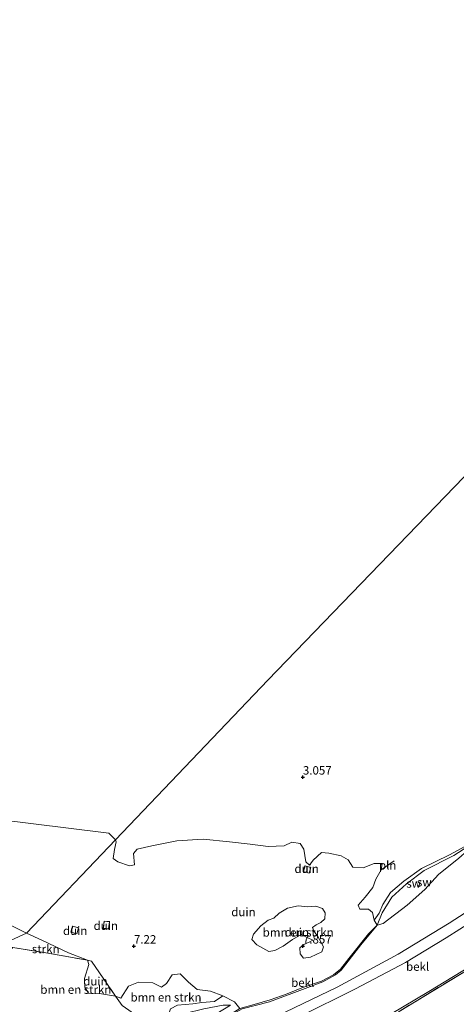
# Model space of a CAD drawing. Units: metres. Extents: x 19995 to 30010, y 375000 to 381253.
# Drawn here: x 28016 to 28145, y 380383 to 380674 of the extents above; entities that cross this region are included whole.
import ezdxf
from ezdxf.enums import TextEntityAlignment as Align

# ---------------------------------------------------------------- set-up
doc = ezdxf.new("R2010")
doc.units = ezdxf.units.M
doc.linetypes.add('IE-TERREINAFSCHEIDING', pattern=[10, 8, -2])
doc.layers.get('0').update_dxf_attribs({"lineweight": 25})
for name, color, linetype, lineweight in [('B-ME-GR-BOMENSTRUIKEN-GV-B6', 93, 'Continuous', 18), ('B-ME-GR-STRUIKEN-GV-B6', 93, 'Continuous', 18), ('B-ME-GW-KRUINLIJN-L-B1', 93, 'Continuous', 18), ('B-ME-GW-TEENLIJN-L-B1', 93, 'Continuous', 18), ('B-ME-IE-GRASLAND-GV-B6', 93, 'Continuous', 18), ('B-ME-IE-GRONDWERKLIJN-GROND_INGERICHT-GV-B6', 253, 'Continuous', 18), ('B-ME-IE-GRONDWERKLIJN-GROND_NIETINGERICHT-GV-B6', 253, 'Continuous', 18), ('B-ME-IE-HULPGEOMETRIE-L-B1', 53, 'Continuous', 18), ('B-ME-IE-INRICHTINGSELEMENT-L-B1', 253, 'Continuous', 18), ('B-ME-IE-TERREINAFSCHEIDING-RASTERHEKWERK-L-B1', 8, 'IE-TERREINAFSCHEIDING', 18), ('B-ME-KG-KADASTRAAL-DAKRAND-L-B1', 13, 'Continuous', 18), ('B-ME-OB-BEKLEDING-GV-B6', 253, 'Continuous', 18)]:
    doc.layers.add(name, color=color, linetype=linetype, lineweight=lineweight)
doc.layers.add('B-ME-GW-HOOGTEPUNT-S-B1', color=10, linetype='Continuous')
doc.styles.add('NLCS-ISO', font='NLCS-ISO.TTF')

# ---------------------------------------------------------------- blocks, each defined once
blk = doc.blocks.new('hoogtepunt')
for p, q in [((-0.5, 0), (0.5, 0)), ((0, 0.5), (0, -0.5))]:
    blk.add_line(p, q)

msp = doc.modelspace()

# ---------------------------------------------------------------- linework, layer by layer
at = {"layer": 'B-ME-GR-BOMENSTRUIKEN-GV-B6'}
for points in [[(28103.957, 380406.28, 6.885), (28102.844, 380405.583, 6.885), (28103.243, 380404.536, 7.154), (28104.551, 380402.665, 7.245), (28106.116, 380399.839, 7.134), (28105.588, 380398.286, 7.126), (28102.205, 380396.757, 7.324), (28100.137, 380396.484, 7.53), (28099.191, 380397.776, 7.7), (28099.114, 380399.492, 7.921), (28100.273, 380400.516, 7.988), (28101.866, 380401.183, 7.929), (28102.954, 380401.821, 7.7), (28101.3, 380402.594, 7.7), (28099.468, 380403.42, 7.624), (28096.971, 380401.976, 7.573), (28094.17, 380399.965, 7.624), (28091.678, 380398.698, 7.656), (28089.889, 380398.397, 7.47), (28086.368, 380400.356, 7.067), (28084.921, 380401.964, 6.964), (28085.374, 380403.609, 6.822), (28087.586, 380405.987, 6.648), (28089.689, 380407.704, 6.909), (28091.438, 380408.307, 7.107), (28092.941, 380409.748, 7.083), (28095.469, 380411.256, 6.929), (28098.566, 380411.969, 6.834), (28101.468, 380411.643, 6.644), (28103.876, 380411.827, 6.537), (28105.779, 380411.143, 6.525), (28106.589, 380409.867, 6.458), (28106.53, 380408.128, 6.446), (28105.284, 380406.984, 6.517), (28103.957, 380406.28, 6.885)], [(28018.229, 380403.858, 6.691), (28010.108, 380400.232, 6.572), (27999.81, 380399.188, 7.071), (27990.95, 380399.953, 6.969), (27972.434, 380398.933, 6.921), (27974.362, 380400.136, 6.515), (27960.02, 380400.316, 6.408), (27947.744, 380399.92, 6.13), (27936.074, 380398.797, 6.158), (27935.23, 380401.855, 6.674), (27936.014, 380406.193, 6.462), (27951.337, 380407.163, 6.188), (27965.215, 380408.821, 6.065), (27979.781, 380408.777, 5.914), (27996.358, 380406.381, 6.537), (28010.037, 380407.926, 6.745), (28018.229, 380403.858, 6.691)], [(28014.147, 380399.582, 6.5), (28022.881, 380398.248, 6.545), (28036.233, 380395.825, 6.842), (28036.682, 380394.568, 6.913), (28035.383, 380390.456, 6.96), (28035.445, 380387.867, 6.96), (28036.542, 380386.144, 6.968), (28040.392, 380385.915, 7.012), (28044.574, 380385.179, 7.118), (28046.531, 380382.407, 7.097), (28052.123, 380378.555, 6.726), (28056.165, 380375.505, 6.788), (28031.79, 380374.184, 7.371), (27989.184, 380373.431, 7.7), (28014.147, 380399.582, 6.5)], [(28044.574, 380385.179, 7.118), (28046.169, 380384.595, 6.988), (28048.366, 380388.175, 7.051), (28051.339, 380389.355, 7.099), (28055.558, 380389.187, 7.134), (28058.118, 380387.904, 6.992), (28059.678, 380388.993, 6.956), (28061.356, 380391.508, 7.197), (28063.664, 380391.785, 7.352), (28066.147, 380389.369, 6.877), (28068.691, 380387.168, 6.3), (28072.673, 380386.716, 6.419), (28076.306, 380385.298, 6.395), (28073.876, 380383.601, 6.146), (28070.139, 380383.347, 5.916), (28067.445, 380382.992, 5.877), (28062.845, 380382.516, 6.138), (28060.854, 380381.458, 6.367), (28059.821, 380378.548, 6.387), (28060.618, 380377.808, 6.468), (28056.165, 380375.505, 6.788), (28052.123, 380378.555, 6.726), (28046.531, 380382.407, 7.097), (28044.574, 380385.179, 7.118)]]:
    msp.add_polyline3d(points, dxfattribs=at)
at = {"layer": 'B-ME-GR-STRUIKEN-GV-B6'}
msp.add_polyline3d([(28036.233, 380395.825, 6.842), (28022.881, 380398.248, 6.545), (28014.147, 380399.582, 6.5), (28010.108, 380400.232, 6.572), (28018.229, 380403.858, 6.691), (28022.705, 380401.786, 6.506), (28030.594, 380398.038, 6.395), (28036.233, 380395.825, 6.842)], dxfattribs=at)
at = {"layer": 'B-ME-GW-KRUINLIJN-L-B1'}
for points in [[(28078.297, 380369.347, 8.285), (28087.182, 380373.549, 8.35), (28098.852, 380379.091, 8.275), (28115.587, 380387.352, 8.093), (28130.364, 380395.195, 8.002), (28142.437, 380402.448, 7.883), (28154.583, 380410.172, 7.808), (28166.132, 380418.119, 7.737), (28177.375, 380426.029, 7.67), (28188.474, 380434.354, 7.567), (28197.367, 380441.559, 7.476), (28202.367, 380445.816, 7.405), (28206.522, 380449.388, 7.314)], [(28160.886, 380418.111, 7.725), (28143.315, 380406.861, 7.812), (28128.183, 380397.631, 7.923), (28110.163, 380387.869, 8.065), (28092.303, 380379.254, 8.208)]]:
    msp.add_polyline3d(points, dxfattribs=at)
at = {"layer": 'B-ME-GW-TEENLIJN-L-B1'}
for points in [[(28206.522, 380449.388, 7.314), (28196.508, 380435.525, 5.875), (28187.832, 380423.164, 4.507), (28183.013, 380416.77, 3.819), (28181.192, 380414.781, 3.665), (28177.773, 380412.175, 3.566), (28170.316, 380407.223, 3.57), (28156.878, 380398.563, 3.795), (28137.263, 380386.636, 3.957), (28114.833, 380373.312, 4.005), (28100.816, 380365.642, 4.017), (28093.823, 380362.274, 4.088)], [(28153.55, 380432.513, 3.437), (28144.643, 380426.863, 3.552), (28135.88, 380422.412, 3.722), (28130.677, 380418.424, 4.046), (28126.302, 380414.54, 4.513), (28123.436, 380409.825, 5.003), (28122.016, 380406.241, 5.402)], [(28122.016, 380406.241, 5.402), (28117.16, 380400.414, 6.09), (28111.29, 380392.946, 7.079), (28109.677, 380391.539, 7.162), (28105.878, 380389.503, 7.186), (28100.628, 380387.481, 7.186), (28090.156, 380383.582, 7.071), (28082.074, 380381.438, 6.743), (28074.575, 380377.347, 7.043)]]:
    msp.add_polyline3d(points, dxfattribs=at)
at = {"layer": 'B-ME-IE-GRASLAND-GV-B6'}
msp.add_polyline3d([(28074.575, 380377.347, 7.043), (28071.291, 380376.834, 7.103), (28071.91, 380377.872, 7.063), (28074.483, 380380.042, 7.004), (28078.549, 380382.577, 6.596), (28076.407, 380382.525, 6.316), (28070.658, 380381.479, 6.079), (28065.06, 380380.106, 6.15), (28060.618, 380377.808, 6.468), (28059.821, 380378.548, 6.387), (28060.854, 380381.458, 6.367), (28062.845, 380382.516, 6.138), (28067.445, 380382.992, 5.877), (28070.139, 380383.347, 5.916), (28073.876, 380383.601, 6.146), (28076.306, 380385.298, 6.395), (28079.752, 380383.515, 6.66), (28081.335, 380381.57, 6.707), (28074.575, 380377.347, 7.043)], dxfattribs=at)
at = {"layer": 'B-ME-IE-GRONDWERKLIJN-GROND_INGERICHT-GV-B6'}
msp.add_polyline3d([(28128.505, 380380.706, 4.196), (28148.568, 380392.947, 3.958), (28166.849, 380404.253, 3.777), (28167.446, 380405.066, 3.665), (28178.006, 380412.222, 3.633), (28188.255, 380399.969, 3.157), (28175.773, 380385.8, 3.125), (28164.819, 380373.51, 3.148)], dxfattribs=at)
at = {"layer": 'B-ME-IE-GRONDWERKLIJN-GROND_NIETINGERICHT-GV-B6'}
for points in [[(28276.218, 380674.134, -1.775), (28277.459, 380673.222, -1.9), (28089.635, 380478.665, 2.694), (28044.585, 380431.47, 4.457), (28042.595, 380433.457, 3.567), (28008.26, 380437.708, 3.414), (27962.105, 380435.6, 3.488), (27912.84, 380434.019, 3.448), (27884.166, 380430.167, 3.476), (27860.541, 380424.753, 3.868), (27840.074, 380419.324, 4.559), (27820.232, 380414.903, 5.563), (27820.832, 380399.746, 6.43), (27818.976, 380397.935, 7.15), (27817.49, 380393.27, 8.001), (27815.617, 380384.233, 9.475), (27814.597, 380377.451, 10.778)], [(28153.55, 380432.513, 3.437), (28143.343, 380427.016, 3.564), (28135.094, 380423.027, 3.722), (28129.857, 380419.261, 3.967), (28125.924, 380415.92, 4.39), (28123.684, 380412.311, 4.762), (28122.578, 380409.767, 5.118), (28121.132, 380407.679, 5.3), (28120.571, 380410.01, 5.343), (28119.419, 380410.979, 5.343), (28116.83, 380410.976, 5.422), (28116.375, 380412.123, 5.398), (28118.409, 380414.541, 5.205), (28120.686, 380417.405, 4.888), (28121.567, 380419.873, 4.651), (28123.143, 380422.589, 4.098), (28123.438, 380424.501, 3.829), (28121.128, 380424.437, 3.833), (28117.842, 380423.179, 3.963), (28114.764, 380423.377, 3.975), (28113.442, 380425.574, 3.995), (28111.374, 380426.738, 3.971), (28107.646, 380427.575, 3.932), (28105.506, 380427.693, 4.034), (28103.01, 380425.481, 4.256), (28101.965, 380423.938, 4.596), (28100.822, 380424.934, 4.576), (28100.295, 380428.702, 4.268), (28099.173, 380430.392, 4.141), (28096.713, 380430.749, 4.058), (28094.506, 380429.736, 4.094), (28089.724, 380429.495, 4.129), (28084.372, 380430.165, 4.133), (28078.315, 380430.918, 4.272), (28070.439, 380431.624, 4.26), (28062.734, 380431.153, 4.418), (28055.248, 380429.682, 4.604), (28050.928, 380428.738, 4.679), (28049.88, 380427.383, 4.825), (28050.131, 380424.065, 5.268), (28048.643, 380423.778, 5.248), (28045.207, 380424.984, 5.308), (28043.85, 380425.98, 5.268), (28044.206, 380428.573, 5.058), (28044.758, 380430.892, 4.481), (28044.585, 380431.47, 4.457), (28089.635, 380478.665, 2.694), (28277.459, 380673.222, -1.9)], [(28008.26, 380437.708, 3.414), (28042.595, 380433.457, 3.567), (28044.585, 380431.47, 4.457), (28018.229, 380403.858, 6.691), (28010.037, 380407.926, 6.745)], [(28081.335, 380381.57, 6.707), (28079.752, 380383.515, 6.66), (28076.306, 380385.298, 6.395), (28072.673, 380386.716, 6.419), (28068.691, 380387.168, 6.3), (28066.147, 380389.369, 6.877), (28063.664, 380391.785, 7.352), (28061.356, 380391.508, 7.197), (28059.678, 380388.993, 6.956), (28058.118, 380387.904, 6.992), (28055.558, 380389.187, 7.134), (28051.339, 380389.355, 7.099), (28048.366, 380388.175, 7.051), (28046.169, 380384.595, 6.988), (28044.574, 380385.179, 7.118), (28037.457, 380395.53, 6.842), (28036.233, 380395.825, 6.842), (28030.594, 380398.038, 6.395), (28022.705, 380401.786, 6.506), (28018.229, 380403.858, 6.691), (28044.585, 380431.47, 4.457), (28044.758, 380430.892, 4.481), (28044.206, 380428.573, 5.058), (28043.85, 380425.98, 5.268), (28045.207, 380424.984, 5.308), (28048.643, 380423.778, 5.248), (28050.131, 380424.065, 5.268), (28049.88, 380427.383, 4.825), (28050.928, 380428.738, 4.679), (28055.248, 380429.682, 4.604), (28062.734, 380431.153, 4.418), (28070.439, 380431.624, 4.26), (28078.315, 380430.918, 4.272), (28084.372, 380430.165, 4.133)], [(28153.55, 380432.513, 3.437), (28144.643, 380426.863, 3.552), (28135.88, 380422.412, 3.722), (28130.677, 380418.424, 4.046), (28126.302, 380414.54, 4.513), (28123.436, 380409.825, 5.003), (28122.016, 380406.241, 5.402), (28121.132, 380407.679, 5.3), (28122.578, 380409.767, 5.118), (28123.684, 380412.311, 4.762), (28125.924, 380415.92, 4.39), (28129.857, 380419.261, 3.967), (28135.094, 380423.027, 3.722), (28143.343, 380427.016, 3.564), (28153.55, 380432.513, 3.437)], [(28153.55, 380432.513, 3.437), (28146.17, 380426.054, 3.955), (28140.109, 380421.195, 4.212), (28136.117, 380416.823, 4.647), (28130.827, 380412.096, 5.13), (28123.723, 380406.762, 5.438), (28122.016, 380406.241, 5.402), (28123.436, 380409.825, 5.003), (28126.302, 380414.54, 4.513), (28130.677, 380418.424, 4.046), (28135.88, 380422.412, 3.722), (28144.643, 380426.863, 3.552), (28153.55, 380432.513, 3.437)], [(28084.372, 380430.165, 4.133), (28089.724, 380429.495, 4.129), (28094.506, 380429.736, 4.094), (28096.713, 380430.749, 4.058), (28099.173, 380430.392, 4.141), (28100.295, 380428.702, 4.268), (28100.822, 380424.934, 4.576), (28101.965, 380423.938, 4.596), (28103.01, 380425.481, 4.256), (28105.506, 380427.693, 4.034), (28107.646, 380427.575, 3.932), (28111.374, 380426.738, 3.971), (28113.442, 380425.574, 3.995), (28114.764, 380423.377, 3.975), (28117.842, 380423.179, 3.963), (28121.128, 380424.437, 3.833), (28123.438, 380424.501, 3.829), (28123.143, 380422.589, 4.098), (28121.567, 380419.873, 4.651), (28120.686, 380417.405, 4.888), (28118.409, 380414.541, 5.205), (28116.375, 380412.123, 5.398), (28116.83, 380410.976, 5.422), (28119.419, 380410.979, 5.343), (28120.571, 380410.01, 5.343), (28121.132, 380407.679, 5.3), (28122.016, 380406.241, 5.402), (28119.438, 380403.69, 5.648), (28113.583, 380396.346, 6.683), (28111.116, 380393.21, 6.976), (28109.031, 380391.483, 7.197), (28105.513, 380389.659, 7.154), (28099.68, 380387.647, 7.02), (28095.354, 380385.942, 6.913), (28090.338, 380384.101, 7.004), (28085.606, 380382.758, 6.814)], [(28100.599, 380423.804, 4.877), (28100.092, 380422.112, 4.877), (28101.861, 380421.582, 4.877), (28102.369, 380423.274, 4.877), (28100.599, 380423.804, 4.877)], [(28089.689, 380407.704, 6.909), (28087.586, 380405.987, 6.648), (28085.374, 380403.609, 6.822), (28084.921, 380401.964, 6.964), (28086.368, 380400.356, 7.067), (28089.889, 380398.397, 7.47), (28091.678, 380398.698, 7.656), (28094.17, 380399.965, 7.624), (28096.971, 380401.976, 7.573), (28099.468, 380403.42, 7.624), (28101.3, 380402.594, 7.7), (28102.954, 380401.821, 7.7), (28101.866, 380401.183, 7.929), (28100.273, 380400.516, 7.988), (28099.114, 380399.492, 7.921), (28099.191, 380397.776, 7.7), (28100.137, 380396.484, 7.53), (28102.205, 380396.757, 7.324), (28105.588, 380398.286, 7.126), (28106.116, 380399.839, 7.134), (28104.551, 380402.665, 7.245), (28103.243, 380404.536, 7.154), (28102.844, 380405.583, 6.885), (28103.957, 380406.28, 6.885), (28105.284, 380406.984, 6.517), (28106.53, 380408.128, 6.446), (28106.589, 380409.867, 6.458), (28105.779, 380411.143, 6.525), (28103.876, 380411.827, 6.537), (28101.468, 380411.643, 6.644), (28098.566, 380411.969, 6.834), (28095.469, 380411.256, 6.929), (28092.941, 380409.748, 7.083), (28091.438, 380408.307, 7.107), (28089.689, 380407.704, 6.909)], [(28033.127, 380403.634, 7.035), (28033.632, 380405.458, 7.035), (28031.84, 380405.955, 7.035), (28031.335, 380404.13, 7.035), (28033.127, 380403.634, 7.035)], [(28040.914, 380405.269, 7.557), (28042.556, 380405.084, 7.557), (28042.802, 380407.27, 7.557), (28041.16, 380407.455, 7.557), (28040.914, 380405.269, 7.557)], [(28044.574, 380385.179, 7.118), (28040.392, 380385.915, 7.012), (28036.542, 380386.144, 6.968), (28035.445, 380387.867, 6.96), (28035.383, 380390.456, 6.96), (28036.682, 380394.568, 6.913), (28036.233, 380395.825, 6.842), (28037.457, 380395.53, 6.842), (28044.574, 380385.179, 7.118)]]:
    msp.add_polyline3d(points, dxfattribs=at)
at = {"layer": 'B-ME-IE-HULPGEOMETRIE-L-B1'}
msp.add_polyline3d([(28018.229, 380403.858, 6.691), (28044.585, 380431.47, 4.457), (28089.635, 380478.665, 2.694), (28277.459, 380673.222, -1.9)], dxfattribs=at)
at = {"layer": 'B-ME-IE-INRICHTINGSELEMENT-L-B1'}
msp.add_line((28127.029, 380425.29, 3.588), (28123.143, 380422.589, 4.098), dxfattribs=at)
at = {"layer": 'B-ME-IE-TERREINAFSCHEIDING-RASTERHEKWERK-L-B1'}
for points in [[(28167.446, 380405.066, 3.665), (28166.849, 380404.253, 3.777), (28148.568, 380392.947, 3.958), (28128.505, 380380.706, 4.196), (28115.68, 380373.312, 4.024)], [(28014.147, 380399.582, 6.5), (28022.881, 380398.248, 6.545), (28036.233, 380395.825, 6.842)], [(28036.233, 380395.825, 6.842), (28037.457, 380395.53, 6.842), (28044.574, 380385.179, 7.118)], [(28044.574, 380385.179, 7.118), (28046.531, 380382.407, 7.097), (28052.123, 380378.555, 6.726), (28056.165, 380375.505, 6.788)]]:
    msp.add_polyline3d(points, dxfattribs=at)
at = {"layer": 'B-ME-KG-KADASTRAAL-DAKRAND-L-B1'}
for points in [[(28100.154, 380422.146, 6.909), (28100.633, 380423.742, 7.19), (28102.307, 380423.24, 7.194), (28101.828, 380421.644, 6.94), (28100.154, 380422.146, 6.909)], [(28033.57, 380405.424, 9.25), (28033.092, 380403.696, 8.996), (28031.396, 380404.165, 8.985), (28031.874, 380405.893, 9.253), (28033.57, 380405.424, 9.25)], [(28040.969, 380405.313, 9.59), (28041.204, 380407.399, 9.748), (28042.747, 380407.226, 9.752), (28042.511, 380405.139, 9.712), (28040.969, 380405.313, 9.59)]]:
    msp.add_polyline3d(points, dxfattribs=at)
at = {"layer": 'B-ME-OB-BEKLEDING-GV-B6'}
for points in [[(28114.833, 380373.312, 4.005), (28137.263, 380386.636, 3.957), (28156.878, 380398.563, 3.795), (28170.316, 380407.223, 3.57), (28177.773, 380412.175, 3.566), (28181.192, 380414.781, 3.665), (28183.013, 380416.77, 3.819), (28187.832, 380423.164, 4.507), (28196.508, 380435.525, 5.875), (28206.522, 380449.388, 7.314), (28202.367, 380445.816, 7.405), (28197.367, 380441.559, 7.476), (28188.474, 380434.354, 7.567), (28177.375, 380426.029, 7.67), (28166.132, 380418.119, 7.737), (28154.583, 380410.172, 7.808), (28142.437, 380402.448, 7.883), (28130.364, 380395.195, 8.002), (28115.587, 380387.352, 8.093), (28098.852, 380379.091, 8.275)], [(28098.852, 380379.091, 8.275), (28115.587, 380387.352, 8.093), (28130.364, 380395.195, 8.002), (28142.437, 380402.448, 7.883), (28154.583, 380410.172, 7.808), (28166.132, 380418.119, 7.737), (28177.375, 380426.029, 7.67), (28188.474, 380434.354, 7.567), (28197.367, 380441.559, 7.476), (28202.367, 380445.816, 7.405), (28206.522, 380449.388, 7.314), (28196.508, 380435.525, 5.875), (28187.832, 380423.164, 4.507), (28183.013, 380416.77, 3.819), (28181.192, 380414.781, 3.665), (28177.773, 380412.175, 3.566), (28170.316, 380407.223, 3.57), (28156.878, 380398.563, 3.795), (28137.263, 380386.636, 3.957), (28114.833, 380373.312, 4.005)], [(28082.074, 380381.438, 6.743), (28090.156, 380383.582, 7.071), (28100.628, 380387.481, 7.186), (28105.878, 380389.503, 7.186), (28109.677, 380391.539, 7.162), (28111.29, 380392.946, 7.079), (28117.16, 380400.414, 6.09), (28122.016, 380406.241, 5.402), (28123.723, 380406.762, 5.438), (28130.827, 380412.096, 5.13), (28136.117, 380416.823, 4.647), (28140.109, 380421.195, 4.212), (28146.17, 380426.054, 3.955)], [(28092.303, 380379.254, 8.208), (28110.163, 380387.869, 8.065), (28128.183, 380397.631, 7.923), (28143.315, 380406.861, 7.812), (28160.886, 380418.111, 7.725)], [(28160.886, 380418.111, 7.725), (28143.315, 380406.861, 7.812), (28128.183, 380397.631, 7.923), (28110.163, 380387.869, 8.065), (28092.303, 380379.254, 8.208)], [(28074.575, 380377.347, 7.043), (28081.335, 380381.57, 6.707), (28085.606, 380382.758, 6.814), (28090.338, 380384.101, 7.004), (28095.354, 380385.942, 6.913), (28099.68, 380387.647, 7.02), (28105.513, 380389.659, 7.154), (28109.031, 380391.483, 7.197), (28111.116, 380393.21, 6.976), (28113.583, 380396.346, 6.683), (28119.438, 380403.69, 5.648), (28122.016, 380406.241, 5.402), (28117.16, 380400.414, 6.09), (28111.29, 380392.946, 7.079), (28109.677, 380391.539, 7.162), (28105.878, 380389.503, 7.186), (28100.628, 380387.481, 7.186), (28090.156, 380383.582, 7.071), (28082.074, 380381.438, 6.743), (28074.575, 380377.347, 7.043)], [(28148.568, 380392.947, 3.958), (28128.505, 380380.706, 4.196)]]:
    msp.add_polyline3d(points, dxfattribs=at)

# ---------------------------------------------------------------- block references
at = {"layer": 'B-ME-GW-HOOGTEPUNT-S-B1', "rotation": 90}
for p in [(28100, 380450, 3.057), (28100, 380450, 3.057), (28050, 380400, 7.22), (28050, 380400, 7.22), (28100, 380400, 7.857), (28100, 380400, 7.857)]:
    msp.add_blockref('hoogtepunt', p, dxfattribs=at)

# ---------------------------------------------------------------- texts
at = {"layer": 'B-ME-GR-BOMENSTRUIKEN-GV-B6', "ltscale": 0.2, "style": 'NLCS-ISO'}
for p in [(28098.61, 380404.0869), (28032.8146, 380387.1632), (28059.4846, 380384.8812)]:
    msp.add_text('bmn en strkn', height=2.5, dxfattribs=at).set_placement(p, align=Align.MIDDLE_CENTER)
at = {"layer": 'B-ME-GR-STRUIKEN-GV-B6', "ltscale": 0.2, "style": 'NLCS-ISO'}
msp.add_text('strkn', height=2.5, dxfattribs=at).set_placement((28023.8912, 380399.1742), align=Align.MIDDLE_CENTER)
at = {"layer": 'B-ME-GW-HOOGTEPUNT-S-B1', "ltscale": 0.2, "style": 'NLCS-ISO'}
for s, p in [('3.057', (28100, 380450, 3.057)), ('3.057', (28100, 380450, 3.057)), ('7.22', (28050, 380400, 7.22)), ('7.22', (28050, 380400, 7.22)), ('7.857', (28100, 380400, 7.857)), ('7.857', (28100, 380400, 7.857))]:
    msp.add_text(s, height=2.5, dxfattribs=at).set_placement(p, align=Align.BOTTOM_LEFT)
at = {"layer": 'B-ME-IE-GRONDWERKLIJN-GROND_NIETINGERICHT-GV-B6', "ltscale": 0.2, "style": 'NLCS-ISO'}
for s, p in [('duin', (28101.104, 380422.9152)), ('sw', (28135.9231, 380418.9432)), ('sw', (28132.7777, 380418.5541)), ('duin', (28082.3967, 380410.124)), ('duin', (28032.6122, 380404.5622)), ('duin', (28041.6692, 380406.0694)), ('duin', (28098.2023, 380404.1275)), ('duin', (28038.5869, 380389.6292))]:
    msp.add_text(s, height=2.5, dxfattribs=at).set_placement(p, align=Align.MIDDLE_CENTER)
at = {"layer": 'B-ME-IE-INRICHTINGSELEMENT-L-B1', "ltscale": 0.2, "style": 'NLCS-ISO'}
msp.add_text('pln', height=2.5, dxfattribs=at).set_placement((28125.086, 380423.9395), align=Align.MIDDLE_CENTER)
at = {"layer": 'B-ME-OB-BEKLEDING-GV-B6', "ltscale": 0.2, "style": 'NLCS-ISO'}
for p in [(28133.9553, 380393.9635), (28099.9511, 380389.2122)]:
    msp.add_text('bekl', height=2.5, dxfattribs=at).set_placement(p, align=Align.MIDDLE_CENTER)

doc.saveas('drawing.dxf')
